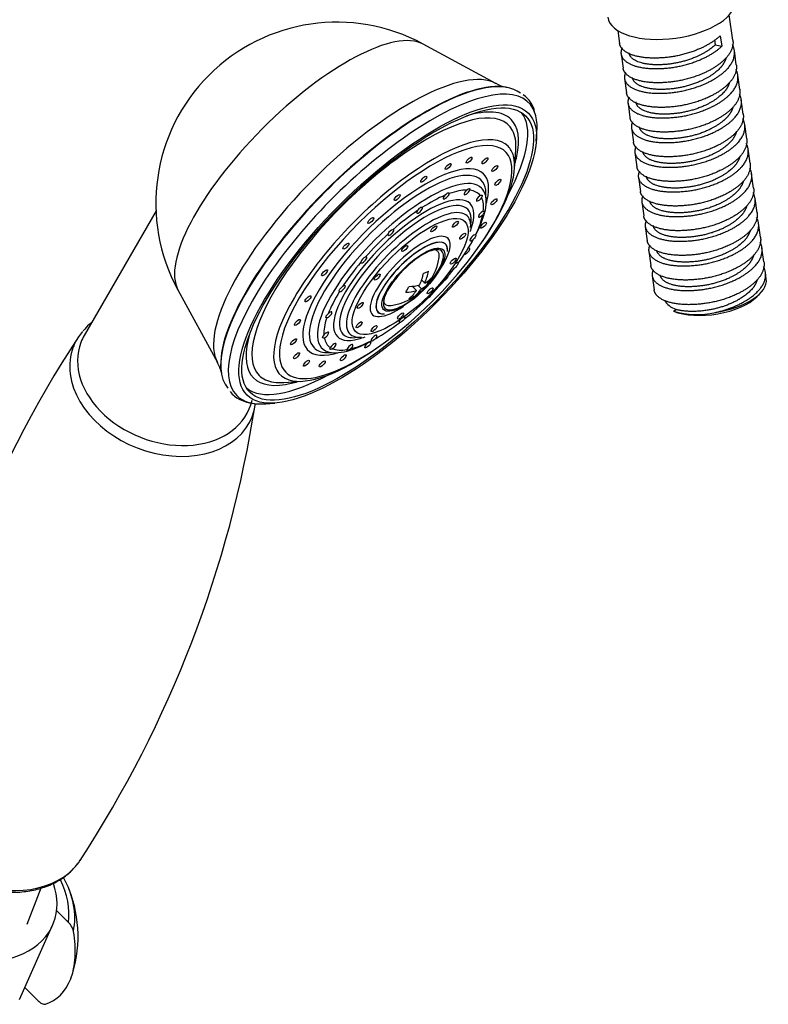
# Model space of a CAD drawing. Units: inches. Extents: x -959 to -141, y -436 to 818.
# Drawn here: x -252 to -159, y -239 to -116 of the extents above; entities that cross this region are included whole.
import ezdxf

# ---------------------------------------------------------------- set-up
doc = ezdxf.new("R2010")
doc.units = ezdxf.units.IN
for name, color, linetype in [('035096', 7, 'Continuous'), ('035097', 7, 'Continuous'), ('035098', 7, 'Continuous'), ('035100', 7, 'Continuous'), ('035109', 7, 'Continuous'), ('037005', 7, 'Continuous'), ('655016A', 7, 'Continuous'), ('ATTACCO_FLEX_DOC', 7, 'Continuous'), ('Default', 7, 'Continuous')]:
    doc.layers.add(name, color=color, linetype=linetype)

# ---------------------------------------------------------------- blocks, each defined once
blk = doc.blocks.new('SE9')
at = {"layer": '035096', "color": 7, "linetype": 'Continuous', "ltscale": 25.4}
for p, q in [((-192.9, -124.39), (-201.93, -119.51)), ((-191.47, -124.9), (-191.56, -124.89)), ((-187.85, -131.51), (-187.77, -130.36)), ((-235.11, -140.24), (-244.04, -155.69)), ((-232.4, -150.05), (-227.49, -159.06)), ((-226.99, -160.4), (-226.97, -160.5)), ((-221.51, -164.18), (-220.36, -164.1))]:
    blk.add_line(p, q, dxfattribs=at)
for centre, radius, start, end in [((-212.64, -139.29), 22.5, 61.5647, 208.5714), ((-191.21, -121.94), 2.95, 235.1654, 262.4132), ((-191.28, -128.56), 3.29, 11.4706, 56.6589), ((-230.33, -160.93), 3.38, 9.969, 34.1523)]:
    blk.add_arc(centre, radius, start, end, dxfattribs=at)
for centre, major_axis, ratio, start_param, end_param in [((-216.62, -135.31), (-15.31, -15.35), 0.345066, 3.24343, 6.181348), ((-209.58, -142.34), (17.38, 17.42), 0.345066, 0.102827, 3.039825), ((-207.83, -144.08), (-18.2, -18.24), 0.345066, 3.373444, 6.051334), ((-206.95, -144.97), (-18.14, -18.19), 0.345066, 2.962559, 6.283185), ((-207.77, -144.15), (18.24, 18.29), 0.345066, 0.043809, 0.861724), ((-207.77, -144.15), (18.24, 18.29), 0.345066, 0.861724, 0.9723), ((-206.95, -144.97), (-18.14, -18.19), 0.345066, 2.765114, 2.962559), ((-207.77, -144.15), (18.24, 18.29), 0.345066, 0.9723, 3.113501), ((-233.96, -160.61), (-10.5, 4.05), 0.739997, 6.167292, 6.283185), ((-233.96, -160.61), (-10.5, 4.05), 0.739997, 0, 3.257486), ((-206.95, -144.97), (-18.14, -18.19), 0.345066, 0, 0.376479)]:
    blk.add_ellipse(centre, major_axis=major_axis, ratio=ratio, start_param=start_param, end_param=end_param, dxfattribs=at)
for major_axis in [(-17.48, -17.52), (17.13, 17.17)]:
    blk.add_ellipse((-206.32, -145.59), major_axis=major_axis, ratio=0.345066, dxfattribs=at)
blk.add_open_spline([(-225.92, -162.64), (-225.73, -162.88), (-225.29, -163.39), (-224.19, -163.93), (-222.88, -164.21), (-221.92, -164.21), (-221.45, -164.17)], degree=3, knots=[0, 0, 0, 0, 0.1243654, 0.3191907, 0.5169003, 0.6888656, 0.6888656, 0.6888656, 0.6888656], dxfattribs=at)
at = {"layer": '035097', "color": 7, "linetype": 'Continuous', "ltscale": 25.4}
for p, q in [((-190.56, -134.99), (-190.4, -132.63)), ((-194.08, -138.94), (-194.11, -138.02)), ((-196.01, -142.29), (-195.96, -141.54)), ((-198.89, -145.19), (-198.89, -145.18)), ((-206.72, -153.02), (-206.7, -153.02)), ((-210.35, -155.97), (-209.59, -155.91)), ((-213.86, -157.82), (-212.94, -157.85)), ((-219.24, -161.54), (-216.89, -161.38))]:
    blk.add_line(p, q, dxfattribs=at)
for centre, radius, start, end in [((-205.44, -143.38), 0.875, 103.2694, 160.1362), ((-208.81, -146.78), 0.862, 110.3341, 167.8378), ((-201.96, -149.66), 1.49, 298.9104, 331.8589)]:
    blk.add_arc(centre, radius, start, end, dxfattribs=at)
for centre, major_axis, start_param, end_param in [((-206.79, -145.12), (-15.51, -15.54), 3.036017, 6.283185), ((-206.99, -144.92), (16.01, 16.05), 0, 0.574483), ((-206.99, -144.92), (-17.09, -17.13), 2.282841, 3.103787), ((-206.99, -144.92), (16.01, 16.05), 5.786892, 6.283185), ((-205.52, -146.39), (14.16, 14.19), 0, 3.318108), ((-206.79, -145.12), (-15.51, -15.54), 2.765114, 3.036017), ((-205.33, -146.58), (-13.66, -13.69), 2.446196, 4.625735), ((-205.52, -146.39), (14.16, 14.19), 6.092705, 6.283185), ((-205.33, -146.58), (10.92, 10.95), 0, 3.657214), ((-205.52, -146.39), (14.16, 14.19), 5.181882, 6.092705), ((-206.99, -144.92), (16.01, 16.05), 5.715228, 5.786892), ((-205.09, -146.82), (-10.38, -10.41), 3.079532, 6.283185), ((-205.33, -146.58), (10.92, 10.95), 5.772763, 6.283185), ((-204.57, -147.34), (9.92, 9.94), 0, 3.252046), ((-205.09, -146.82), (-10.38, -10.41), 2.827984, 3.079532), ((-204.33, -147.58), (8.24, 8.26), 0, 3.678013), ((-199.05, -138.37), (0.353, 0.354), 1.667116, 5.94169), ((-204.33, -147.58), (9.38, 9.4), 0.324998, 0.631024), ((-196.46, -137.85), (0.353, 0.354), 1.297517, 5.572091), ((-204.33, -147.58), (-9.38, -9.4), 3.096991, 3.403018), ((-204.57, -147.34), (9.92, 9.94), 5.455326, 6.153857), ((-204.57, -147.34), (9.92, 9.94), 6.153857, 6.283185), ((-204.14, -147.77), (-7.74, -7.76), 2.765114, 6.283185), ((-205.33, -146.58), (-13.66, -13.69), 0.850299, 2.446196), ((-204.33, -147.58), (9.38, 9.4), 0.694597, 1.000623), ((-204.33, -147.58), (8.24, 8.26), 5.677345, 6.283185), ((-194.93, -138.64), (0.353, 0.354), 0.927918, 5.202492), ((-204.33, -147.58), (9.38, 9.4), 5.868985, 6.175011), ((-205.33, -146.58), (10.92, 10.95), 5.715274, 5.772763), ((-203.73, -148.18), (7.3, 7.32), 0, 3.29837), ((-204.33, -147.58), (9.38, 9.4), 1.064196, 1.370223), ((-202.35, -140.14), (-0.353, -0.354), 5.178308, 9.452882), ((-194.68, -140.64), (0.353, 0.354), 0.558319, 4.832893), ((-205.33, -146.58), (-13.66, -13.69), 4.625735, 5.797354), ((-203.73, -148.18), (7.3, 7.32), 6.164649, 6.283185), ((-203.73, -148.18), (7.3, 7.32), 5.906707, 6.164649), ((-204.33, -147.58), (9.38, 9.4), 5.499386, 5.805412), ((-203.53, -148.37), (4.71, 4.72), 0, 4.216313), ((-205.92, -142.91), (-0.353, -0.354), 5.547907, 9.822481), ((-204.33, -147.58), (8.24, 8.26), 5.625913, 5.677345), ((-204.33, -147.58), (9.38, 9.4), 1.433795, 1.739822), ((-203.34, -148.57), (-4.21, -4.22), 2.765114, 6.283185), ((-203.33, -148.57), (4.2, 4.21), 0, 3.323447), ((-203.53, -148.37), (4.71, 4.72), 5.208465, 6.283185), ((-204.33, -147.58), (9.38, 9.4), 5.129787, 5.435813), ((-195.73, -143.57), (0.353, 0.354), 0.18872, 4.463294), ((-203.13, -148.77), (-3.53, -3.54), 1.60423, 6.283185), ((-203.33, -148.57), (4.2, 4.21), 6.164649, 6.283185), ((-203.33, -148.57), (4.2, 4.21), 5.906707, 6.164649), ((-203.34, -148.57), (-4.21, -4.22), 2.730899, 2.765114), ((-196.48, -145.24), (0.353, 0.354), 3.406164, 6.283185), ((-196.48, -145.24), (0.353, 0.354), 0, 0.86744), ((-204.33, -147.58), (-9.38, -9.4), 4.944987, 5.251013), ((-209.27, -146.31), (-0.353, -0.354), 5.917506, 10.19208), ((-197.93, -147.05), (0.353, 0.354), 6.102306, 7.733752), ((-204.33, -147.58), (9.38, 9.4), 4.760188, 5.066214), ((-199.15, -148.56), (0.353, 0.354), 3.933394, 5.951089), ((-204.33, -147.58), (-9.38, -9.4), 5.314586, 5.620613), ((-211.96, -149.88), (-0.353, -0.354), 0.00392, 4.278494), ((-203.13, -148.77), (-3.53, -3.54), 0, 1.537363), ((-201.01, -150.6), (0.353, 0.354), 5.732707, 6.71517), ((-204.33, -147.58), (-9.38, -9.4), 1.248996, 1.555022), ((-213.62, -153.14), (-0.353, -0.354), 0.373519, 4.648093), ((-203.34, -148.57), (-4.21, -4.22), 0, 0.37913), ((-204.33, -147.58), (-9.38, -9.4), 5.684185, 5.990212), ((-203.33, -148.57), (4.2, 4.21), 3.323447, 3.518071), ((-204.53, -153.73), (0.353, 0.354), 1.840068, 3.354496), ((-204.53, -153.73), (0.353, 0.354), 5.363108, 6.717964), ((-214.02, -155.65), (-0.353, -0.354), 0.743119, 5.017692), ((-204.33, -147.58), (-9.38, -9.4), 0.879397, 1.185423), ((-206.99, -144.92), (16.01, 16.05), 2.567109, 3.587836), ((-205.33, -146.58), (-13.66, -13.69), 5.797354, 6.283185), ((-204.33, -147.58), (9.38, 9.4), 2.912192, 3.218218), ((-204.57, -147.34), (9.92, 9.94), 3.252046, 4.003891), ((-204.14, -147.77), (-7.74, -7.76), 0, 0.376479), ((-204.33, -147.58), (-9.38, -9.4), 0.509797, 0.815824), ((-203.73, -148.18), (7.3, 7.32), 3.29837, 3.518071), ((-204.33, -147.58), (8.24, 8.26), 3.678013, 3.798865), ((-208.03, -156.04), (-0.353, -0.354), 1.851916, 6.12649), ((-205.52, -146.39), (14.16, 14.19), 3.318108, 4.242896), ((-205.09, -146.82), (-10.38, -10.41), 0, 0.297264), ((-213.11, -157.07), (-0.353, -0.354), 1.112718, 5.387292), ((-204.33, -147.58), (-9.38, -9.4), 0.140198, 0.446225), ((-211.02, -157.2), (-0.353, -0.354), 1.482317, 5.756891), ((-205.09, -146.82), (-10.38, -10.41), 0.297264, 0.313609), ((-205.33, -146.58), (10.92, 10.95), 3.657214, 3.709504), ((-205.33, -146.58), (-13.66, -13.69), 0, 0.850299), ((-206.99, -144.92), (-17.09, -17.13), 0.037806, 0.858751), ((-206.79, -145.12), (-15.51, -15.54), 0, 0.125161), ((-206.79, -145.12), (-15.51, -15.54), 0.125161, 0.376479), ((-206.99, -144.92), (16.01, 16.05), 3.587836, 3.70955)]:
    blk.add_ellipse(centre, major_axis=major_axis, ratio=0.345066, start_param=start_param, end_param=end_param, dxfattribs=at)
for centre, major_axis in [((-198.81, -134.7), (0.353, 0.354)), ((-196.21, -133.92), (0.353, 0.354)), ((-194.23, -134.01), (0.353, 0.354)), ((-193.01, -134.95), (0.353, 0.354)), ((-201.85, -136.29), (0.353, 0.354)), ((-192.62, -136.68), (0.353, 0.354)), ((-205.13, -138.58), (0.353, 0.354)), ((-193.11, -139.09), (0.353, 0.354)), ((-203.53, -148.37), (-6.81, -6.82)), ((-208.43, -141.41), (0.353, 0.354)), ((-197.9, -141.88), (0.353, 0.354)), ((-194.42, -142.01), (0.353, 0.354)), ((-200.59, -142.44), (0.353, 0.354)), ((-197, -143.38), (0.353, 0.354)), ((-211.51, -144.6), (0.353, 0.354)), ((-203.13, -148.77), (-3.7, -3.71)), ((-204.21, -144.89), (0.353, 0.354)), ((-198.18, -146.46), (0.353, 0.354)), ((-214.17, -147.92), (0.353, 0.354)), ((-207.62, -148.44), (0.353, 0.354)), ((-201.05, -150.15), (0.353, 0.354)), ((-216.23, -151.15), (0.353, 0.354)), ((-209.73, -151.97), (0.353, 0.354)), ((-217.55, -154.07), (0.353, 0.354)), ((-209.88, -154.36), (0.353, 0.354)), ((-204.72, -153.28), (0.353, 0.354)), ((-208.01, -154.85), (0.353, 0.354)), ((-218.03, -156.48), (0.353, 0.354)), ((-208.8, -156.87), (0.353, 0.354)), ((-217.65, -158.21), (0.353, 0.354)), ((-216.43, -159.15), (0.353, 0.354)), ((-214.45, -159.24), (0.353, 0.354)), ((-211.85, -158.46), (0.353, 0.354))]:
    blk.add_ellipse(centre, major_axis=major_axis, ratio=0.345066, dxfattribs=at)
for points in [[(-199.2, -138.28), (-199.15, -138.22), (-199.09, -138.16), (-198.97, -138.06), (-198.91, -138.02), (-198.81, -137.98), (-198.76, -137.98), (-198.69, -138.01), (-198.67, -138.04), (-198.67, -138.08)], [(-196.48, -137.64), (-196.42, -137.58), (-196.36, -137.54), (-196.26, -137.47), (-196.21, -137.46), (-196.14, -137.46), (-196.11, -137.48), (-196.09, -137.56), (-196.09, -137.61), (-196.11, -137.66)], [(-194.82, -138.33), (-194.76, -138.3), (-194.71, -138.27), (-194.63, -138.25), (-194.61, -138.26), (-194.57, -138.31), (-194.57, -138.35), (-194.59, -138.46), (-194.62, -138.52), (-194.66, -138.58)], [(-202.62, -140.19), (-202.57, -140.12), (-202.52, -140.06), (-202.41, -139.93), (-202.35, -139.87), (-202.23, -139.79), (-202.17, -139.77), (-202.06, -139.75), (-202.02, -139.76), (-202, -139.78)], [(-194.44, -140.27), (-194.39, -140.26), (-194.36, -140.26), (-194.32, -140.28), (-194.32, -140.31), (-194.33, -140.4), (-194.35, -140.46), (-194.41, -140.59), (-194.46, -140.66), (-194.51, -140.72)], [(-195.4, -143.2), (-195.37, -143.21), (-195.36, -143.23), (-195.36, -143.3), (-195.38, -143.35), (-195.44, -143.46), (-195.48, -143.53), (-195.58, -143.66), (-195.63, -143.73), (-195.69, -143.78)], [(-197.57, -146.72), (-197.56, -146.75), (-197.57, -146.79), (-197.62, -146.89), (-197.66, -146.95), (-197.75, -147.08), (-197.81, -147.14), (-197.92, -147.26), (-197.98, -147.32), (-198.04, -147.35)], [(-212.31, -150.23), (-212.33, -150.21), (-212.35, -150.17), (-212.33, -150.07), (-212.31, -150.01), (-212.23, -149.89), (-212.18, -149.83), (-212.05, -149.72), (-211.99, -149.66), (-211.92, -149.62)], [(-213.9, -153.51), (-213.94, -153.52), (-213.98, -153.5), (-214.01, -153.43), (-214.01, -153.39), (-213.97, -153.28), (-213.94, -153.23), (-213.84, -153.11), (-213.78, -153.05), (-213.72, -153)], [(-204.22, -153.62), (-204.25, -153.68), (-204.31, -153.74), (-204.43, -153.85), (-204.49, -153.91), (-204.62, -154), (-204.68, -154.05), (-204.78, -154.1), (-204.82, -154.11), (-204.85, -154.11)], [(-214.2, -155.99), (-214.25, -156.02), (-214.31, -156.02), (-214.38, -156), (-214.41, -155.98), (-214.42, -155.91), (-214.4, -155.86), (-214.34, -155.76), (-214.29, -155.7), (-214.24, -155.64)], [(-207.81, -156.06), (-207.86, -156.12), (-207.93, -156.18), (-208.06, -156.28), (-208.13, -156.32), (-208.24, -156.38), (-208.29, -156.4), (-208.36, -156.41), (-208.38, -156.4), (-208.39, -156.37)], [(-213.16, -157.33), (-213.22, -157.38), (-213.29, -157.41), (-213.4, -157.43), (-213.44, -157.43), (-213.5, -157.4), (-213.5, -157.38), (-213.49, -157.3), (-213.46, -157.25), (-213.43, -157.19)], [(-210.93, -157.36), (-210.99, -157.41), (-211.06, -157.46), (-211.19, -157.53), (-211.25, -157.55), (-211.34, -157.57), (-211.37, -157.56), (-211.4, -157.53), (-211.4, -157.5), (-211.39, -157.45)]]:
    blk.add_open_spline(points, degree=3, knots=[0, 0, 0, 0, 0.25, 0.25, 0.5, 0.5, 0.75, 0.75, 1, 1, 1, 1], dxfattribs=at)
at = {"layer": '035098', "color": 7, "linetype": 'Continuous', "ltscale": 25.4}
for p, q in [((-202.1, -148.81), (-201.72, -149.19)), ((-201.47, -149.05), (-201.28, -149.24)), ((-203.3, -149.59), (-202.76, -150.13)), ((-202.55, -149.48), (-202.13, -149.9)), ((-203.26, -150.74), (-203.09, -150.9))]:
    blk.add_line(p, q, dxfattribs=at)
blk.add_arc((-206.87, -145.04), 7, 278.1024, 352.0337, dxfattribs=at)
for centre, major_axis, ratio, start_param, end_param in [((-203.38, -148.52), (3.27, 3.28), 0.345066, 0, 0.27739), ((-203.38, -148.52), (3.27, 3.28), 0.345066, 5.853293, 6.283185), ((-207.18, -145.16), (2.49, -6.52), 0.744078, 0.614425, 0.87086), ((-205.94, -143.45), (5.74, -3.32), 0.572081, 5.773453, 5.924459), ((-206.56, -144.93), (2.49, -6.52), 0.744078, 0.614425, 0.87086), ((-206.66, -144.69), (6.04, -3.5), 0.572081, 5.920629, 6.177063), ((-205.46, -144.51), (2.36, -6.19), 0.744078, 0.467249, 0.618256), ((-208.27, -145.58), (2.36, -6.19), 0.744078, 0.467249, 0.618256), ((-207.07, -145.4), (6.04, -3.5), 0.572081, 5.520849, 5.777283), ((-207.18, -145.16), (2.49, -6.52), 0.744078, 0.214645, 0.47108), ((-206.66, -144.69), (6.04, -3.5), 0.572081, 5.520849, 5.777283), ((-206.56, -144.93), (2.49, -6.52), 0.744078, 0.214645, 0.47108), ((-207.07, -145.4), (6.04, -3.5), 0.572081, 5.920629, 6.177063), ((-203.38, -148.52), (3.27, 3.28), 0.345066, 2.864203, 3.571485), ((-207.79, -146.64), (5.74, -3.32), 0.572081, 5.773453, 5.924459)]:
    blk.add_ellipse(centre, major_axis=major_axis, ratio=ratio, start_param=start_param, end_param=end_param, dxfattribs=at)
at = {"layer": '035100', "color": 7, "linetype": 'Continuous', "ltscale": 25.4}
blk.add_line((-251.13, -228.81), (-249.4, -224.31), dxfattribs=at)
at = {"layer": '035109', "color": 7, "linetype": 'Continuous', "ltscale": 25.4}
for p, q in [((-246.01, -228.6), (-247.46, -227.15)), ((-251.41, -236.68), (-249.76, -238.32))]:
    blk.add_line(p, q, dxfattribs=at)
for centre, radius, start, end in [((-260.69, -230.32), 15.88, 340.7924, 21.4272), ((-247.56, -230.21), 2.24, 13.0914, 46.3154)]:
    blk.add_arc(centre, radius, start, end, dxfattribs=at)
for centre, major_axis, start_param, end_param in [((-258.94, -225.44), (12.5, -4.82), 0.172987, 0.685134), ((-259.08, -225.79), (-13.33, 5.14), 3.261843, 3.873471)]:
    blk.add_ellipse(centre, major_axis=major_axis, ratio=0.739997, start_param=start_param, end_param=end_param, dxfattribs=at)
for points in [[(-248.86, -238.74), (-247.44, -238.3), (-246.34, -237.21), (-245.42, -234.81), (-245.24, -233.9), (-245.12, -231.91), (-245.19, -230.82), (-245.38, -229.71)], [(-249.76, -238.32), (-249.62, -238.47), (-249.46, -238.59), (-249.22, -238.71), (-249.15, -238.74), (-249, -238.76), (-248.93, -238.76), (-248.86, -238.74)]]:
    blk.add_open_spline(points, degree=3, knots=[0, 0, 0, 0, 0.5, 0.5, 0.75, 0.75, 1, 1, 1, 1], dxfattribs=at)
at = {"layer": '037005', "color": 7, "linetype": 'Continuous', "ltscale": 25.4}
for centre, start, end in [((-124.7, -234.52), 146.7703, 171.1376), ((-364.63, -142.24), 326.7733, 351.1425)]:
    blk.add_arc(centre, 143.53, start, end, dxfattribs=at)
for centre, major_axis, start_param, end_param in [((-234.27, -161.42), (-11.14, 4.29), 6.028037, 6.12497), ((-234.27, -161.42), (-11.14, 4.29), 6.12497, 6.283185), ((-234.27, -161.42), (-11.14, 4.29), 0, 0.378103), ((-234.27, -161.42), (-11.14, 4.29), 0.378103, 3.321714), ((-255.05, -215.35), (11.14, -4.29), 3.299467, 6.068182), ((-255.05, -215.35), (11.14, -4.29), 6.068182, 6.125266)]:
    blk.add_ellipse(centre, major_axis=major_axis, ratio=0.739997, start_param=start_param, end_param=end_param, dxfattribs=at)
for points, knots in [([(-243.16, -154.1), (-243.26, -154.18), (-243.62, -154.49), (-243.91, -154.84), (-244.16, -155.14)], [0.94004999, 0.94004999, 0.94004999, 0.94004999, 0.95497671, 1, 1, 1, 1]), ([(-266.58, -214.57), (-266.53, -214.92), (-266.39, -215.74), (-265.88, -217.19), (-264.99, -218.77), (-263.79, -220.26), (-262.33, -221.61), (-260.64, -222.76), (-258.79, -223.69), (-256.82, -224.37), (-254.79, -224.78), (-252.76, -224.9), (-250.8, -224.72), (-248.95, -224.25), (-247.29, -223.5), (-245.88, -222.5), (-245.24, -221.75), (-244.89, -221.33)], [0, 0, 0, 0, 0.038626, 0.106125, 0.174216, 0.243023, 0.31226, 0.381702, 0.451217, 0.520801, 0.590485, 0.660302, 0.73027, 0.800316, 0.870208, 0.939572, 1, 1, 1, 1])]:
    blk.add_open_spline(points, degree=3, knots=knots, dxfattribs=at)
at = {"layer": '655016A', "color": 7, "linetype": 'Continuous', "ltscale": 25.4}
for p, q in [((-163.42, -119.01), (-163.86, -115.88)), ((-177.72, -117.83), (-177.5, -119.43)), ((-164.99, -118.48), (-164.8, -119.79)), ((-165.71, -118.97), (-165.62, -119.61)), ((-165.62, -119.61), (-164.8, -119.79)), ((-177.31, -120.74), (-177.07, -122.49)), ((-162.99, -122.07), (-163.23, -120.32)), ((-162.56, -125.14), (-162.8, -123.39)), ((-176.88, -123.8), (-176.64, -125.55)), ((-176.45, -126.86), (-176.21, -128.61)), ((-162.13, -128.2), (-162.37, -126.45)), ((-161.7, -131.26), (-161.94, -129.51)), ((-176.02, -129.93), (-175.78, -131.68)), ((-175.59, -132.99), (-175.35, -134.74)), ((-161.27, -134.32), (-161.51, -132.57)), ((-160.84, -137.39), (-161.09, -135.64)), ((-175.16, -136.05), (-174.92, -137.8)), ((-174.73, -139.11), (-174.49, -140.86)), ((-160.41, -140.45), (-160.66, -138.7)), ((-159.98, -143.51), (-160.23, -141.76)), ((-174.3, -142.18), (-174.06, -143.93)), ((-173.87, -145.24), (-173.63, -146.99)), ((-159.55, -146.57), (-159.8, -144.82)), ((-159.26, -148.65), (-159.37, -147.89)), ((-173.45, -148.3), (-173.2, -150.05)), ((-160.45, -150.89), (-160.07, -150.52)), ((-170.81, -152.68), (-170.45, -152.48))]:
    blk.add_line(p, q, dxfattribs=at)
blk.add_arc((-167.87, -142.48), 10.61, 253.912, 282.3671, dxfattribs=at)
for centre, major_axis, start_param, end_param in [((-171.04, -115.06), (7.92, 1.11), 3.141593, 6.283185), ((-166.19, -149.62), (-6.93, -0.97), 1.590423, 3.141593), ((-166.13, -150.06), (5.94, 0.83), 3.321633, 3.834065), ((-166.13, -150.06), (-6.44, -0.9), 0.692472, 2.582942)]:
    blk.add_ellipse(centre, major_axis=major_axis, ratio=0.468323, start_param=start_param, end_param=end_param, dxfattribs=at)
for points, weights, knots in [([(-164.99, -118.48), (-167.21, -120.56), (-171.17, -121.11), (-175.13, -121.66), (-176.85, -120.39), (-177.42, -119.96), (-177.5, -119.43)], [1, 0.866025403784, 1, 0.866025403784, 1, 0.950544384701, 0.937601032976], [0, 0, 0, 0.0157646, 0.0157646, 0.0315292, 0.0315292, 0.03734857, 0.03734857, 0.03734857]), ([(-177.17, -119.98), (-177.67, -120.95), (-176.66, -121.7), (-174.95, -122.97), (-170.99, -122.42), (-167.02, -121.87), (-164.8, -119.79)], [0.936990954866, 0.916688106402, 1, 0.866025403784, 1, 0.866025403784, 1], [0.95690909, 0.95690909, 0.95690909, 0.96712937, 0.96712937, 0.98356468, 0.98356468, 1, 1, 1]), ([(-163.42, -119.01), (-163.23, -120.3), (-164.56, -121.54), (-166.78, -123.62), (-170.74, -124.17), (-174.7, -124.72), (-176.42, -123.45), (-176.99, -123.02), (-177.07, -122.49)], [0.937601032976, 0.915481019084, 1, 0.866025403784, 1, 0.866025403784, 1, 0.950544384701, 0.937601032976], [0.08464236, 0.08464236, 0.08464236, 0.09458759, 0.09458759, 0.11035218, 0.11035218, 0.12611678, 0.12611678, 0.13193615, 0.13193615, 0.13193615]), ([(-176.74, -123.04), (-177.24, -124.02), (-176.23, -124.76), (-174.52, -126.03), (-170.56, -125.48), (-166.59, -124.93), (-164.37, -122.85), (-162.62, -121.21), (-163.46, -119.62)], [0.936990954866, 0.916688106402, 1, 0.866025403784, 1, 0.866025403784, 1, 0.891113655334, 0.959219612038], [0.85829719, 0.85829719, 0.85829719, 0.86851746, 0.86851746, 0.88495278, 0.88495278, 0.9013881, 0.9013881, 0.91474572, 0.91474572, 0.91474572]), ([(-165.62, -119.61), (-167.52, -121.43), (-170.91, -121.94), (-174.31, -122.45), (-175.77, -121.4), (-176.26, -121.04), (-176.32, -120.6)], [1, 0.866025403784, 1, 0.866025403784, 1, 0.950543631658, 0.937600638816], [0, 0, 0, 0.01620686, 0.01620686, 0.03241371, 0.03241371, 0.03839643, 0.03839643, 0.03839643]), ([(-162.99, -122.07), (-162.8, -123.36), (-164.13, -124.6), (-166.35, -126.68), (-170.31, -127.23), (-174.28, -127.78), (-175.99, -126.51), (-176.56, -126.09), (-176.64, -125.55)], [0.937601032976, 0.915481019084, 1, 0.866025403784, 1, 0.866025403784, 1, 0.950544384701, 0.937601032976], [0.17922995, 0.17922995, 0.17922995, 0.18917517, 0.18917517, 0.20493977, 0.20493977, 0.22070437, 0.22070437, 0.22652374, 0.22652374, 0.22652374]), ([(-164.26, -121.2), (-164.45, -121.96), (-165.19, -122.68), (-167.09, -124.49), (-170.48, -125), (-173.88, -125.51), (-175.34, -124.46), (-175.83, -124.11), (-175.89, -123.66)], [0.934479214593, 0.942924196405, 1, 0.866025403784, 1, 0.866025403784, 1, 0.950543631658, 0.937600638816], [0.0903367, 0.0903367, 0.0903367, 0.09724114, 0.09724114, 0.11344799, 0.11344799, 0.12965485, 0.12965485, 0.13563757, 0.13563757, 0.13563757]), ([(-176.31, -126.1), (-176.81, -127.08), (-175.8, -127.83), (-174.09, -129.1), (-170.13, -128.54), (-166.16, -127.99), (-163.94, -125.91), (-162.19, -124.27), (-163.03, -122.68)], [0.936990954866, 0.916688106402, 1, 0.866025403784, 1, 0.866025403784, 1, 0.891113655334, 0.959219612038], [0.75968528, 0.75968528, 0.75968528, 0.76990556, 0.76990556, 0.78634088, 0.78634088, 0.80277619, 0.80277619, 0.81613381, 0.81613381, 0.81613381]), ([(-163.84, -124.26), (-164.02, -125.03), (-164.77, -125.74), (-166.66, -127.56), (-170.05, -128.07), (-173.45, -128.58), (-174.91, -127.52), (-175.4, -127.17), (-175.46, -126.73)], [0.934479214593, 0.942924196405, 1, 0.866025403784, 1, 0.866025403784, 1, 0.950543631658, 0.937600638816], [0.18757784, 0.18757784, 0.18757784, 0.19448228, 0.19448228, 0.21068913, 0.21068913, 0.22689599, 0.22689599, 0.23287871, 0.23287871, 0.23287871]), ([(-162.56, -125.13), (-162.37, -126.42), (-163.7, -127.66), (-165.92, -129.74), (-169.88, -130.29), (-173.85, -130.85), (-175.56, -129.58), (-176.13, -129.15), (-176.21, -128.62)], [0.937601032976, 0.915481019084, 1, 0.866025403784, 1, 0.866025403784, 1, 0.950544384701, 0.937601032976], [0.27381753, 0.27381753, 0.27381753, 0.28376276, 0.28376276, 0.29952736, 0.29952736, 0.31529195, 0.31529195, 0.32111133, 0.32111133, 0.32111133]), ([(-175.88, -129.16), (-176.38, -130.14), (-175.37, -130.89), (-173.66, -132.16), (-169.7, -131.61), (-165.73, -131.06), (-163.51, -128.98), (-161.76, -127.33), (-162.6, -125.75)], [0.936990954866, 0.916688106402, 1, 0.866025403784, 1, 0.866025403784, 1, 0.891113655334, 0.959219612038], [0.66107338, 0.66107338, 0.66107338, 0.67129365, 0.67129365, 0.68772897, 0.68772897, 0.70416429, 0.70416429, 0.71752191, 0.71752191, 0.71752191]), ([(-162.13, -128.19), (-161.95, -129.49), (-163.27, -130.73), (-165.49, -132.81), (-169.45, -133.36), (-173.42, -133.91), (-175.13, -132.64), (-175.7, -132.21), (-175.78, -131.68)], [0.937601032976, 0.915481019084, 1, 0.866025403784, 1, 0.866025403784, 1, 0.950544384701, 0.937601032976], [0.36840512, 0.36840512, 0.36840512, 0.37835035, 0.37835035, 0.39411494, 0.39411494, 0.40987954, 0.40987954, 0.41569891, 0.41569891, 0.41569891]), ([(-163.41, -127.32), (-163.59, -128.09), (-164.34, -128.8), (-166.23, -130.62), (-169.62, -131.13), (-173.02, -131.64), (-174.48, -130.59), (-174.97, -130.23), (-175.03, -129.79)], [0.934479214593, 0.942924196405, 1, 0.866025403784, 1, 0.866025403784, 1, 0.950543631658, 0.937600638816], [0.28481898, 0.28481898, 0.28481898, 0.29172341, 0.29172341, 0.30793027, 0.30793027, 0.32413713, 0.32413713, 0.33011985, 0.33011985, 0.33011985]), ([(-175.45, -132.23), (-175.95, -133.2), (-174.94, -133.95), (-173.23, -135.22), (-169.27, -134.67), (-165.3, -134.12), (-163.08, -132.04), (-161.33, -130.4), (-162.17, -128.81)], [0.936990954866, 0.916688106402, 1, 0.866025403784, 1, 0.866025403784, 1, 0.891113655334, 0.959219612038], [0.56246147, 0.56246147, 0.56246147, 0.57268175, 0.57268175, 0.58911707, 0.58911707, 0.60555239, 0.60555239, 0.61891, 0.61891, 0.61891]), ([(-162.98, -130.38), (-163.16, -131.15), (-163.91, -131.86), (-165.8, -133.68), (-169.19, -134.19), (-172.59, -134.7), (-174.05, -133.65), (-174.54, -133.29), (-174.6, -132.85)], [0.934479214593, 0.942924196405, 1, 0.866025403784, 1, 0.866025403784, 1, 0.950543631658, 0.937600638816], [0.38206011, 0.38206011, 0.38206011, 0.38896455, 0.38896455, 0.40517141, 0.40517141, 0.42137827, 0.42137827, 0.42736098, 0.42736098, 0.42736098]), ([(-161.7, -131.26), (-161.52, -132.55), (-162.84, -133.79), (-165.06, -135.87), (-169.02, -136.42), (-172.99, -136.97), (-174.7, -135.7), (-175.27, -135.27), (-175.35, -134.74)], [0.937601032976, 0.915481019084, 1, 0.866025403784, 1, 0.866025403784, 1, 0.950544384701, 0.937601032976], [0.46299271, 0.46299271, 0.46299271, 0.47293793, 0.47293793, 0.48870253, 0.48870253, 0.50446713, 0.50446713, 0.5102865, 0.5102865, 0.5102865]), ([(-175.02, -135.29), (-175.52, -136.27), (-174.51, -137.01), (-172.8, -138.28), (-168.84, -137.73), (-164.87, -137.18), (-162.65, -135.1), (-160.9, -133.46), (-161.75, -131.87)], [0.936990954866, 0.916688106402, 1, 0.866025403784, 1, 0.866025403784, 1, 0.891113655334, 0.959219612038], [0.46384957, 0.46384957, 0.46384957, 0.47406985, 0.47406985, 0.49050516, 0.49050516, 0.50694048, 0.50694048, 0.5202981, 0.5202981, 0.5202981]), ([(-161.27, -134.32), (-161.09, -135.61), (-162.41, -136.85), (-164.63, -138.93), (-168.59, -139.48), (-172.56, -140.03), (-174.27, -138.76), (-174.84, -138.34), (-174.92, -137.8)], [0.937601032976, 0.915481019084, 1, 0.866025403784, 1, 0.866025403784, 1, 0.950544384701, 0.937601032976], [0.55758029, 0.55758029, 0.55758029, 0.56752552, 0.56752552, 0.58329012, 0.58329012, 0.59905471, 0.59905471, 0.60487408, 0.60487408, 0.60487408]), ([(-162.55, -133.45), (-162.73, -134.21), (-163.48, -134.93), (-165.37, -136.74), (-168.76, -137.25), (-172.16, -137.76), (-173.62, -136.71), (-174.11, -136.36), (-174.17, -135.91)], [0.934479214593, 0.942924196405, 1, 0.866025403784, 1, 0.866025403784, 1, 0.950543631658, 0.937600638816], [0.47930125, 0.47930125, 0.47930125, 0.48620569, 0.48620569, 0.50241255, 0.50241255, 0.5186194, 0.5186194, 0.52460212, 0.52460212, 0.52460212]), ([(-174.59, -138.35), (-175.09, -139.33), (-174.08, -140.08), (-172.37, -141.35), (-168.41, -140.79), (-164.44, -140.24), (-162.23, -138.16), (-160.47, -136.52), (-161.32, -134.93)], [0.936990954866, 0.916688106402, 1, 0.866025403784, 1, 0.866025403784, 1, 0.891113655334, 0.959219612038], [0.36523767, 0.36523767, 0.36523767, 0.37545794, 0.37545794, 0.39189326, 0.39189326, 0.40832858, 0.40832858, 0.4216862, 0.4216862, 0.4216862]), ([(-162.12, -136.51), (-162.3, -137.28), (-163.05, -137.99), (-164.94, -139.81), (-168.33, -140.32), (-171.73, -140.83), (-173.19, -139.77), (-173.68, -139.42), (-173.74, -138.98)], [0.934479214593, 0.942924196405, 1, 0.866025403784, 1, 0.866025403784, 1, 0.950543631658, 0.937600638816], [0.57654239, 0.57654239, 0.57654239, 0.58344683, 0.58344683, 0.59965369, 0.59965369, 0.61586054, 0.61586054, 0.62184326, 0.62184326, 0.62184326]), ([(-160.84, -137.38), (-160.66, -138.67), (-161.98, -139.91), (-164.2, -141.99), (-168.16, -142.54), (-172.13, -143.1), (-173.84, -141.83), (-174.41, -141.4), (-174.49, -140.87)], [0.937601032976, 0.915481019084, 1, 0.866025403784, 1, 0.866025403784, 1, 0.950544384701, 0.937601032976], [0.65216788, 0.65216788, 0.65216788, 0.6621131, 0.6621131, 0.6778777, 0.6778777, 0.6936423, 0.6936423, 0.69946167, 0.69946167, 0.69946167]), ([(-174.16, -141.41), (-174.66, -142.39), (-173.65, -143.14), (-171.94, -144.41), (-167.98, -143.86), (-164.01, -143.3), (-161.8, -141.23), (-160.04, -139.58), (-160.89, -138)], [0.936990954866, 0.916688106402, 1, 0.866025403784, 1, 0.866025403784, 1, 0.891113655334, 0.959219612038], [0.26662576, 0.26662576, 0.26662576, 0.27684604, 0.27684604, 0.29328136, 0.29328136, 0.30971667, 0.30971667, 0.32307429, 0.32307429, 0.32307429]), ([(-160.41, -140.44), (-160.23, -141.74), (-161.55, -142.98), (-163.77, -145.05), (-167.73, -145.61), (-171.7, -146.16), (-173.41, -144.89), (-173.98, -144.46), (-174.06, -143.93)], [0.937601032976, 0.915481019084, 1, 0.866025403784, 1, 0.866025403784, 1, 0.950544384701, 0.937601032976], [0.74675546, 0.74675546, 0.74675546, 0.75670069, 0.75670069, 0.77246529, 0.77246529, 0.78822989, 0.78822989, 0.79404926, 0.79404926, 0.79404926]), ([(-161.69, -139.57), (-161.87, -140.34), (-162.62, -141.05), (-164.51, -142.87), (-167.91, -143.38), (-171.3, -143.89), (-172.76, -142.84), (-173.25, -142.48), (-173.31, -142.04)], [0.934479214593, 0.942924196405, 1, 0.866025403784, 1, 0.866025403784, 1, 0.950543631658, 0.937600638816], [0.67378353, 0.67378353, 0.67378353, 0.68068797, 0.68068797, 0.69689482, 0.69689482, 0.71310168, 0.71310168, 0.7190844, 0.7190844, 0.7190844]), ([(-173.73, -144.48), (-174.23, -145.45), (-173.22, -146.2), (-171.51, -147.47), (-167.55, -146.92), (-163.58, -146.37), (-161.37, -144.29), (-159.61, -142.65), (-160.46, -141.06)], [0.936990954866, 0.916688106402, 1, 0.866025403784, 1, 0.866025403784, 1, 0.891113655334, 0.959219612038], [0.16801386, 0.16801386, 0.16801386, 0.17823414, 0.17823414, 0.19466945, 0.19466945, 0.21110477, 0.21110477, 0.22446239, 0.22446239, 0.22446239]), ([(-161.26, -142.63), (-161.44, -143.4), (-162.19, -144.11), (-164.08, -145.93), (-167.48, -146.44), (-170.87, -146.95), (-172.33, -145.9), (-172.82, -145.54), (-172.88, -145.1)], [0.934479214593, 0.942924196405, 1, 0.866025403784, 1, 0.866025403784, 1, 0.950543631658, 0.937600638816], [0.77102467, 0.77102467, 0.77102467, 0.77792911, 0.77792911, 0.79413596, 0.79413596, 0.81034282, 0.81034282, 0.81632554, 0.81632554, 0.81632554]), ([(-159.98, -143.51), (-159.8, -144.8), (-161.12, -146.04), (-163.34, -148.12), (-167.3, -148.67), (-171.27, -149.22), (-172.98, -147.95), (-173.55, -147.52), (-173.63, -146.99)], [0.937601032976, 0.915481019084, 1, 0.866025403784, 1, 0.866025403784, 1, 0.950544384701, 0.937601032976], [0.84134305, 0.84134305, 0.84134305, 0.85128828, 0.85128828, 0.86705287, 0.86705287, 0.88281747, 0.88281747, 0.88863684, 0.88863684, 0.88863684]), ([(-173.3, -147.54), (-173.8, -148.52), (-172.79, -149.26), (-171.08, -150.53), (-167.12, -149.98), (-163.15, -149.43), (-160.94, -147.35), (-159.18, -145.71), (-160.03, -144.12)], [0.936990954866, 0.916688106402, 1, 0.866025403784, 1, 0.866025403784, 1, 0.891113655334, 0.959219612038], [0.06940196, 0.06940196, 0.06940196, 0.07962223, 0.07962223, 0.09605755, 0.09605755, 0.11249287, 0.11249287, 0.12585049, 0.12585049, 0.12585049]), ([(-159.55, -146.57), (-159.37, -147.86), (-160.69, -149.1), (-162.91, -151.18), (-166.87, -151.73), (-170.84, -152.28), (-172.55, -151.01), (-173.12, -150.59), (-173.2, -150.05)], [0.937601032976, 0.915481019084, 1, 0.866025403784, 1, 0.866025403784, 1, 0.950544384701, 0.937601032976], [0.93593064, 0.93593064, 0.93593064, 0.94587586, 0.94587586, 0.96164046, 0.96164046, 0.97740506, 0.97740506, 0.98322443, 0.98322443, 0.98322443]), ([(-160.83, -145.69), (-161.01, -146.46), (-161.76, -147.18), (-163.65, -148.99), (-167.05, -149.5), (-170.44, -150.01), (-171.9, -148.96), (-172.39, -148.61), (-172.45, -148.16)], [0.934479214593, 0.942924196405, 1, 0.866025403784, 1, 0.866025403784, 1, 0.950543631658, 0.937600638816], [0.8682658, 0.8682658, 0.8682658, 0.87517024, 0.87517024, 0.8913771, 0.8913771, 0.90758396, 0.90758396, 0.91356667, 0.91356667, 0.91356667]), ([(-165.6, -152.85), (-162.34, -152.13), (-160.51, -150.41), (-158.75, -148.77), (-159.6, -147.18)], [0.964828014894, 0.886847543423, 1, 0.891113655334, 0.959219612038], [0, 0, 0, 0.01388096, 0.01388096, 0.02723858, 0.02723858, 0.02723858]), ([(-160.4, -148.76), (-160.59, -149.53), (-161.33, -150.24), (-163.22, -152.06), (-166.62, -152.57), (-168.89, -152.91), (-170.45, -152.48)], [0.934479214593, 0.942924196405, 1, 0.866025403784, 1, 0.90591222949, 0.943976505854], [0.96550694, 0.96550694, 0.96550694, 0.97241138, 0.97241138, 0.98861824, 0.98861824, 1, 1, 1])]:
    blk.add_rational_spline(points, weights, degree=2, knots=knots, dxfattribs=at)
at = {"layer": 'ATTACCO_FLEX_DOC', "color": 7, "linetype": 'Continuous', "ltscale": 25.4}
blk.add_line((-252.07, -238.15), (-247.97, -228.93), dxfattribs=at)
for start_param, end_param in [(2.574315, 6.283185), (0, 0.561804)]:
    blk.add_ellipse((-258.58, -224.5), major_axis=(10.73, -4.13), ratio=0.739997, start_param=start_param, end_param=end_param, dxfattribs=at)

msp = doc.modelspace()

# ---------------------------------------------------------------- block references
at = {"layer": 'Default'}
msp.add_blockref('SE9', (0, 0), dxfattribs=at)

doc.saveas('drawing.dxf')
